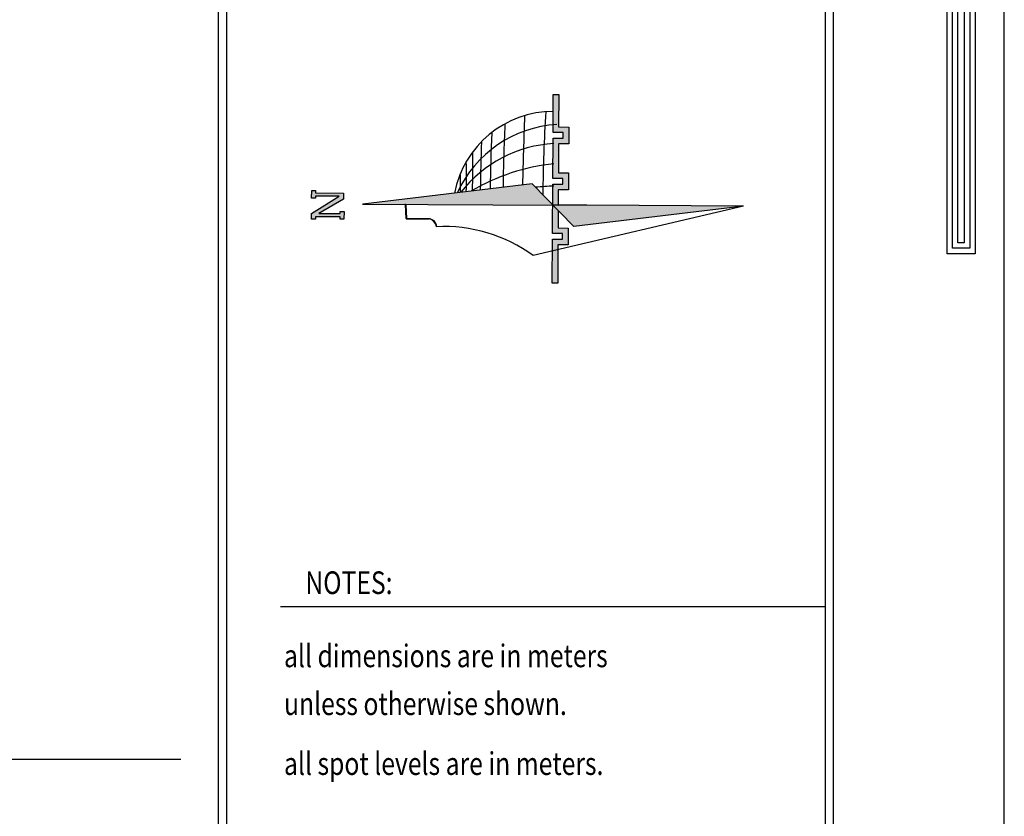
# Model space of a CAD drawing. Units: millimetres. Extents: x 220 to 1655, y 130 to 499.
# Drawn here: x 788 to 805, y 199 to 213 of the extents above; entities that cross this region are included whole.
import ezdxf

# ---------------------------------------------------------------- set-up
doc = ezdxf.new("R2010")
doc.units = ezdxf.units.MM
doc.layers.add('1', color=7, linetype='Continuous')
doc.layers.add('WALL1', color=7, linetype='Continuous', lineweight=0)
doc.styles.add('ROMANC', font='romanc', dxfattribs={"height": 0.16})

# ---------------------------------------------------------------- blocks, each defined once
blk = doc.blocks.new('123')
for points in [[(227.066, 1106.7), (229.613, 1106.7), (229.613, 1072.742), (228.575, 1072.742), (228.575, 1105.631), (227.066, 1105.632)], [(227.066, 1106.5), (229.413, 1106.5), (229.413, 1072.942), (228.775, 1072.942), (228.775, 1105.831), (227.066, 1105.832)], [(227.066, 1106.3), (229.213, 1106.3), (229.213, 1073.142), (228.975, 1073.142), (228.975, 1106.031), (227.066, 1106.032)]]:
    blk.add_lwpolyline(points)
at = {"layer": 'WALL1'}
blk.add_line((230.691, 1115.476), (230.691, 989.476), dxfattribs=at)
blk = doc.blocks.new('sdfgsnn')
h = blk.add_hatch(color=7)
h.dxf.hatch_style = 1
h.paths.add_polyline_path([(1.65, 123.39), (3.86, 123.39), (3.86, 122.32), (3.14, 122.32), (3.14, 114.29), (1.42, 114.29), (-2.72, 121.31), (-2.72, 115.18), (-2.14, 115.18), (-2.14, 114.12), (-4.35, 114.12), (-4.35, 115.18), (-3.64, 115.18), (-3.64, 122.25), (-4.35, 122.25), (-4.35, 123.37), (-2.76, 123.37), (2.22, 115.49), (2.22, 122.32), (1.65, 122.32)])
h = blk.add_hatch(color=1)
h.dxf.hatch_style = 1
h.paths.add_polyline_path([(0, 108.78), (0, 54.53), (0.08, 54.53), (6.11, 60.4)])
h.paths.add_polyline_path([(0, 44.81), (0, 54.45), (-6.11, 48.5), (0, 0)])
h = blk.add_hatch(color=103)
h.dxf.hatch_style = 1
h.paths.add_polyline_path([(-1.53, 52.96), (0, 54.45), (0, 52.96), (4.41, 52.96), (4.41, 50.06), (9.22, 50.06), (9.22, 52.96), (17.56, 52.96), (17.56, 50.06), (22.37, 50.06), (22.37, 52.96), (31.63, 52.96), (31.63, 54.53), (20.79, 54.53), (20.79, 51.64), (19.14, 51.64), (19.14, 54.53), (7.64, 54.53), (7.64, 51.64), (5.99, 51.64), (5.99, 54.53), (-8.1, 54.53), (-8.1, 51.64), (-9.76, 51.64), (-9.76, 54.53), (-22.29, 54.53), (-22.29, 52.96), (-11.33, 52.96), (-11.33, 50.06), (-6.53, 50.06), (-6.53, 52.96)])
at = {"color": 1}
for p, q in [((0, 108.9), (0, 52.96)), ((6.11, 60.4), (0, 108.78)), ((0, 44.81), (0, 54.53))]:
    blk.add_line(p, q, dxfattribs=at)
for p, q in [((-0.16, 96.65), (-4.13, 96.39)), ((-4.13, 96.39), (-4.13, 89.79)), ((-3.98, 96.24), (-4.13, 89.85)), ((-0.16, 96.5), (-3.98, 96.24)), ((0, 96.77), (-0.16, 96.65)), ((0, 96.38), (-0.16, 96.5)), ((-6.11, 48.5), (6.11, 60.4)), ((0, 52.96), (0, 54.53)), ((0, 0), (-6.11, 48.5)), ((0, 0), (0, 44.81))]:
    blk.add_line(p, q)
for points in [[(1.65, 123.39), (3.86, 123.39), (3.86, 122.32), (3.14, 122.32), (3.14, 114.29), (1.42, 114.29), (-2.72, 121.31), (-2.72, 115.18), (-2.14, 115.18), (-2.14, 114.12), (-4.35, 114.12), (-4.35, 115.18), (-3.64, 115.18), (-3.64, 122.25), (-4.35, 122.25), (-4.35, 123.37), (-2.76, 123.37), (2.22, 115.49), (2.22, 122.32), (1.65, 122.32), (1.65, 123.39)], [(-22.29, 54.53), (-9.76, 54.53), (-9.76, 51.64), (-8.1, 51.64), (-8.1, 54.53), (5.99, 54.53)], [(-1.53, 52.96), (-6.53, 52.96), (-6.53, 50.06), (-11.33, 50.06), (-11.33, 52.96), (-22.29, 52.96), (-22.29, 54.53)], [(5.99, 54.53), (5.99, 51.64), (7.64, 51.64), (7.64, 54.53), (19.14, 54.53), (19.14, 51.64), (20.79, 51.64), (20.79, 54.53), (31.63, 54.53), (31.63, 52.96), (22.37, 52.96), (22.37, 50.06), (17.56, 50.06), (17.56, 52.96), (9.22, 52.96), (9.22, 50.06), (4.41, 50.06), (4.41, 52.96), (0, 52.96)]]:
    blk.add_lwpolyline(points)
blk.add_lwpolyline([(0, 0), (-14.47, 60, 0.172176), (-6.34, 87.71, 0.324603), (-4.13, 89.85), (-4.06, 96.32), (0, 96.58), (0, 96.78)], format="xyb")
for centre, radius, start, end in [((-6.22, 89.8), 2.1, 266.9359, 5.2298), ((-1.95, 54.28), 28.78, 0.3419, 79.4723), ((-10.33, 51.29), 33.46, 3.7705, 65.6914), ((-18.8, 51.9), 36.52, 3.7261, 52.2773), ((7.45, 209.93), 130.74, 268.3732, 272.1348), ((-46.23, 47.72), 58.45, 6.4455, 30.8717), ((11.19, 370.55), 293.17, 268.5881, 270.7606), ((0.22, -493.73), 568.97, 88.2112, 89.5945), ((-0.08, -504.07), 576.51, 87.94302, 89.53486), ((0.26, -483.01), 551.78, 87.6413, 89.5013), ((-8.08, -860.91), 924.2, 87.92045, 89.14154), ((-90.71, 49.94), 96.26, 2.5823, 5.6401), ((1.42, -411.15), 468.52, 86.8978, 89.8057)]:
    blk.add_arc(centre, radius, start, end)
at = {"color": 252}
blk.add_arc((5.24, 132.19), 51.34, 268.0928, 273.9788, dxfattribs=at)

msp = doc.modelspace()

# ---------------------------------------------------------------- linework, layer by layer
for p, q in [((791.1653364, 226.2012725), (791.1652219, 172.3140802)), ((791.3065668, 226.0599276), (791.3065668, 172.4554273)), ((801.8954016, 174.8261198), (801.8954016, 223.7694735)), ((801.7540568, 174.9917843), (801.7540568, 223.603809)), ((792.2485897, 202.4906725), (801.7540568, 202.4906725)), ((790.5103766, 199.8266934), (720.7718719, 199.8266934))]:
    msp.add_line(p, q)
msp.add_lwpolyline([(720.7718719, 169.8280405), (804.8718719, 169.8280405), (804.8718719, 229.2280405), (720.7718719, 229.2280405)], close=True)

# ---------------------------------------------------------------- block references
at = {"color": 253, "xscale": 0.4711495814008348, "yscale": 0.4711495814008348, "zscale": 0.4711495814008348}
msp.add_blockref('123', (696.1799349, -296.7786498), dxfattribs=at)
at = {"color": 253, "extrusion": (0.011282, -0.059776, 0.998148), "xscale": 0.06105734014776901, "yscale": 0.06105734014776901, "zscale": 0.06105734014776901, "rotation": 79.00420400647369}
msp.add_blockref('sdfgsnn', (825.2904437, 57.2996348, -3.5310783), dxfattribs=at)

# ---------------------------------------------------------------- texts
at = {"layer": '1', "style": 'ROMANC', "width": 0.8}
for s, height, p in [('NOTES:', 0.39493776, (792.6828834, 202.7097414)), ('all dimensions are in meters', 0.394937755, (792.3109882, 201.4342389)), ('unless otherwise shown.', 0.394937755, (792.3109882, 200.6000208)), ('all spot levels are in meters.', 0.394937755, (792.3109882, 199.5556536))]:
    msp.add_text(s, height=height, dxfattribs=at).set_placement(p)

doc.saveas('drawing.dxf')
